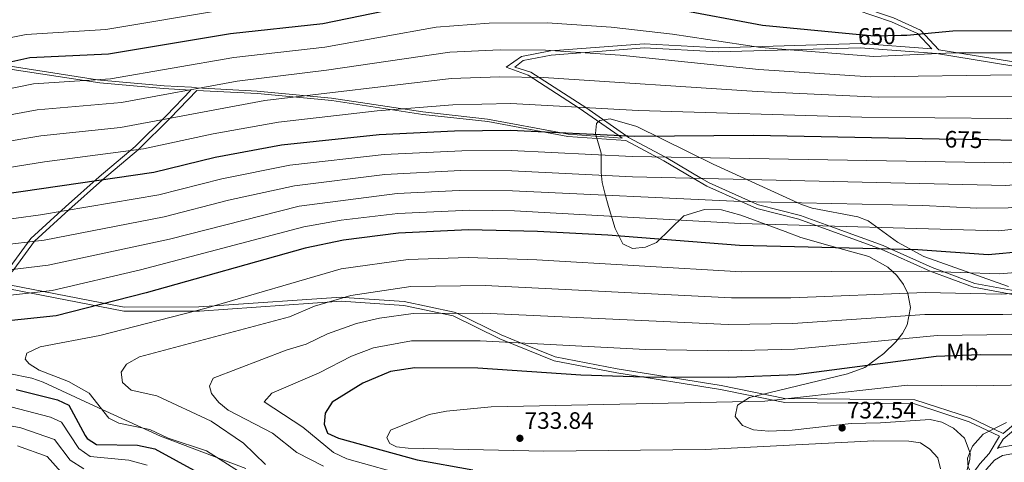
# Model space of a CAD drawing. Extents: x 627721 to 634619, y 743706 to 748462.
# Drawn here: x 633600 to 634015, y 745110 to 745296 of the extents above; entities that cross this region are included whole.
import ezdxf
from ezdxf.enums import TextEntityAlignment as Align

# ---------------------------------------------------------------- set-up
doc = ezdxf.new("R2010")
doc.units = 0
doc.header["$MEASUREMENT"] = 0
doc.linetypes.add('DGN Style 3', pattern=[110.847464, 79.17676, -31.670704])
doc.linetypes.add('DGN Style 5', pattern=[55.423732, 23.753028, -31.670704])
for name, color, linetype in [('Nivel 21', 7, 'Continuous'), ('Nivel 22', 7, 'Continuous'), ('Nivel 35', 7, 'Continuous'), ('Nivel 37', 7, 'Continuous'), ('Nivel 4', 7, 'Continuous'), ('Nivel 41', 7, 'Continuous'), ('Nivel 5', 7, 'Continuous'), ('Nivel 57', 7, 'Continuous'), ('Nivel 61', 7, 'Continuous'), ('Nivel 7', 7, 'Continuous')]:
    doc.layers.add(name, color=color, linetype=linetype)
doc.styles.add('Style-arial', font='arial.shx', dxfattribs={"bigfont": 'arialbig.shx'})
doc.styles.add('Style-ariali', font='ariali.shx', dxfattribs={"bigfont": 'arialibig.shx'})
doc.styles.add('Style-arialn', font='arialn.shx', dxfattribs={"bigfont": 'arialnbig.shx'})

# ---------------------------------------------------------------- blocks, each defined once
blk = doc.blocks.new('5PATER_3')
at = {"layer": 'Nivel 7', "linetype": 'Continuous', "lineweight": 0}
h = blk.add_hatch(color=53, dxfattribs=at)
edge = h.paths.add_edge_path()
edge.add_ellipse((0, 0), major_axis=(-1.095731442945027, -1.110710700472634), ratio=0.9994222409660316, start_angle=0, end_angle=360)

msp = doc.modelspace()

# ---------------------------------------------------------------- linework, layer by layer
at = {"layer": 'Nivel 21', "color": 7, "linetype": 'DGN Style 3', "lineweight": 0, "extrusion": (0.03884444948968781, 0.0643278240979568, 0.9971725225810554), "elevation": 73293.82558277603, "flags": 128}
msp.add_lwpolyline([(-157571.4505378027, -962796.8193772491), (-157571.4505378027, -962788.3026525266)], dxfattribs=at)
at = {"layer": 'Nivel 21', "color": 7, "linetype": 'DGN Style 3', "lineweight": 0}
for points in [[(633670.2209999999, 745394.676, 608.01), (633665.4650000001, 745394.0989999999, 607.837), (633678.5, 745391.6699999999, 607.75), (633687.75, 745388.8300000001, 607.2), (633721.7, 745377.06, 615.03), (633737.5800000001, 745372.3999999999, 618.599), (633778.48, 745366.0800000001, 625.179), (633795.02, 745360.79, 627.719), (633811.3899999999, 745355.5900000001, 629.099), (633853.8600000001, 745348.9199999999, 632.119), (633868.48, 745345.3500000001, 633.349), (633884.4099999999, 745339.21, 635.2), (633899.73, 745330.01, 637.669), (633917.8200000001, 745318.6300000001, 639.46), (633934.3, 745310.3600000001, 641.65), (633953.6799999999, 745302.3300000001, 644.26), (633968.72, 745297.24, 646.599), (633980.0700000001, 745292.1100000001, 650.03), (633987.8899999999, 745283.8200000001, 652.77), (634089.4199999999, 745267.22, 664.64), (634102.45, 745266.31, 665.33), (634116.31, 745265.8600000001, 664.64)], [(633984.935, 745284.237, 652.961), (633954.8400000001, 745286.3800000001, 653.25), (633894.6599999999, 745284.5900000001, 654.69), (633863.48, 745286.29, 656.549), (633823.99, 745283.27, 658.95), (633811.6499999999, 745280.97, 659.08), (633805.1799999999, 745276.44, 660.53), (633814.54, 745273, 663.549), (633836.1000000001, 745259.1499999999, 670.75), (633852.942, 745247.432, 675), (633854.227, 745246.538, 678.272), (633831.362, 745248.209, 675.129), (633829.254, 745248.5959999999, 675), (633797.412, 745254.4469999999, 676.202), (633769.9880000001, 745257.524, 672.142), (633731.551, 745263.354, 667.472), (633700.121, 745266.267, 663.288), (633674.5619999999, 745267.6529999999, 660.7230000000001), (633672.3910000001, 745267.963, 657.134), (633660.892, 745268.5860000001, 655.9780000000001), (633634.0519999999, 745270.97, 651.995), (633632.8060000001, 745271.1599999999, 655), (633591.2390000001, 745277.5109999999, 650)], [(633595.507, 745184.578, 693.77), (633594.2620000001, 745187.1170000001, 693), (633597.4979999999, 745191.085, 690), (633606.158, 745202.99, 685), (633620.6229999999, 745216.158, 680), (633634.8060000001, 745228.8219999999, 675), (633650.0320000001, 745241.6270000001, 670), (633663.355, 745254.8530000001, 665), (633674.682, 745266.6570000001, 658.993)], [(633855.79, 745245.45, 676.52), (633871.76, 745236.8800000001, 680.909), (633884.1640000001, 745229.587, 685), (633889.8899999999, 745226.22, 686.84), (633904.433, 745219.6799999999, 690), (633910.97, 745216.74, 690.763), (633928.72, 745212.3, 692.71), (633963.46, 745199.6599999999, 699.71), (633984.19, 745190.3500000001, 703.619), (634002.44, 745183.51, 706.849), (634019.76, 745180.3300000001, 709.799)], [(634020.1300000001, 745126.1400000001, 735.39), (634014.9180000001, 745121.8600000001, 737.188), (634001.1399999999, 745128.365, 735.508), (633977.73, 745136.034, 733.169), (633922.879, 745136.591, 730.545), (633895.976, 745142.0760000001, 728.225), (633852.101, 745149.1470000001, 726.235), (633825.936, 745154.0970000001, 722.321), (633811.315, 745160.0490000001, 720), (633803.1100000001, 745163.389, 718.5260000000001), (633784.375, 745172.5249999999, 715), (633783.2350000001, 745173.081, 714.839), (633762.128, 745177.5460000001, 712.45), (633736.9110000001, 745179.257, 710), (633735.533, 745179.3500000001, 709.856), (633681.9369999999, 745175.6470000001, 705), (633675.5819999999, 745175.2080000001, 705.386), (633643.9340000001, 745175.172, 701.094), (633595.507, 745184.578, 693.77)], [(634012.6399999999, 745115.476, 736.725), (634013.392, 745115.913, 737.296), (634020.1000000001, 745117.054, 738.234)], [(633999.4299999999, 744713.03, 693.76), (633994.3929999999, 744762.8900000001, 699.304), (633996.8, 744808.47, 704.669), (634002.0900000001, 744839.8589999999, 707.923), (634004.345, 744861.4839999999, 710.376), (634004.7, 744874.8800000001, 712.09), (634003.128, 744889.7390000001, 713.1850000000001), (633998.8999999999, 744915.1699999999, 715.169), (633995.2010000001, 744953.7890000001, 720.4), (633991.905, 744973.875, 722.697), (633987.8999999999, 744988.8, 723.409), (633972.838, 745026.033, 722.767), (633971.594, 745032.726, 723.015), (633971.712, 745037.747, 723.501), (633978.6300000001, 745067.22, 727.659), (633982.1140000001, 745076.4210000001, 729.596), (633993.95, 745093.4299999999, 733.219), (634005.1440000001, 745109.0090000001, 735.571), (634009.0900000001, 745113.4099999999, 736.65)]]:
    msp.add_polyline3d(points, dxfattribs=at)
at = {"layer": 'Nivel 21', "color": 7, "linetype": 'Continuous', "lineweight": 0}
for points in [[(633952.9369999999, 745300.6980000001, 645.148), (633967.8910000001, 745295.6359999999, 647.471), (633978.8189999999, 745290.7039999999, 650.787), (633984.935, 745284.237, 652.961)], [(634020.023, 745182.0190000001, 708.736), (634003.0619999999, 745185.0900000001, 705.782), (633989.926, 745190.004, 705), (633984.9979999999, 745191.8470000001, 704.389), (633967.675, 745199.6270000001, 700), (633964.2720000001, 745201.155, 699.307), (633941.8200000001, 745209.3300000001, 695), (633929.425, 745213.8430000001, 693.04), (633911.74, 745218.2579999999, 690.5260000000001), (633908.7760000001, 745219.5889999999, 690), (633890.8289999999, 745227.649, 685.958), (633887.6710000001, 745229.506, 685), (633872.7649999999, 745238.271, 680.1080000000001), (633872.4210000001, 745238.4550000001, 680), (633856.8929999999, 745246.781, 675.231), (633856.186, 745247.273, 675), (633838.781, 745259.3800000001, 670), (633837.2690000001, 745260.432, 669.755), (633815.565, 745274.385, 662.52), (633808.9369999999, 745276.416, 659.816), (633812.449, 745279.28, 659.938), (633824.2520000001, 745281.5460000001, 659.932), (633863.561, 745284.5660000001, 657.566), (633894.682, 745282.872, 655.715), (633954.8189999999, 745284.6640000001, 654.282), (633986.8530000001, 745282.209, 653.643), (634089.1370000001, 745265.4809999999, 665.593)], [(633595.834, 745192.0830000001, 689.514), (633604.615, 745204.1529999999, 684.445), (633619.2350000001, 745217.4610000001, 679.3870000000001), (633633.4450000001, 745230.148, 674.3770000000001), (633648.6340000001, 745242.923, 669.39), (633661.868, 745256.061, 664.426), (633672.166, 745266.7930000001, 658.74), (633660.6100000001, 745267.4199999999, 657.58), (633633.72, 745269.81, 653.59), (633566.06, 745280.1499999999, 647.349)], [(633855.79, 745245.45, 676.52), (633831.29, 745247.24, 676.58), (633797.45, 745253.46, 674.46), (633770.0900000001, 745256.53, 670.409), (633731.6499999999, 745262.3600000001, 665.739), (633700.25, 745265.27, 661.559), (633674.682, 745266.6570000001, 658.993)], [(634013.48, 745120.6799999999, 736.01), (634000.6200000001, 745126.76, 734.429), (633977.53, 745134.3400000001, 732.099), (633922.77, 745134.8900000001, 729.489), (633895.74, 745140.3999999999, 727.159), (633851.8700000001, 745147.47, 725.169), (633825.55, 745152.45, 723.25), (633802.55, 745161.8, 720.64), (633782.8200000001, 745171.44, 717.349), (633762, 745175.8500000001, 714.94), (633735.6499999999, 745177.6300000001, 712.609), (633675.78, 745173.49, 704.38), (633643.9199999999, 745173.46, 700.049), (633595.3400000001, 745182.8900000001, 692.71)], [(634012.6399999999, 745115.476, 736.725), (634015.004, 745119.415, 736.4730000000001), (634021.1159999999, 745124.5430000001, 736.1560000000001)], [(634003.017, 744713.3090000001, 693.76), (633998, 744762.976, 699.304), (634000.381, 744808.074, 704.669), (634005.656, 744839.3729999999, 707.923), (634007.9369999999, 744861.2490000001, 710.376), (634008.3019999999, 744875.0220000001, 712.09), (634006.6939999999, 744890.223, 713.1850000000001), (634002.469, 744915.6370000001, 715.169), (633998.77, 744954.2520000001, 720.4), (633995.426, 744974.6340000001, 722.697), (633991.317, 744989.9450000001, 723.409), (633976.308, 745027.0460000001, 722.767), (633975.199, 745033.0150000001, 723.015), (633975.2990000001, 745037.288, 723.501), (633982.078, 745066.1669999999, 727.659), (633985.3200000001, 745074.7309999999, 729.596), (633996.8870000001, 745091.352, 733.219), (634007.952, 745106.7520000001, 735.571), (634011.389, 745110.585, 736.65), (634014.6370000001, 745112.4750000001, 737.296), (634020.2520000001, 745113.4299999999, 738.234)]]:
    msp.add_polyline3d(points, dxfattribs=at)
at = {"layer": 'Nivel 22', "color": 30, "linetype": 'DGN Style 5', "lineweight": 30, "flags": 128}
for points, elevation in [([(633971.9280000001, 745289.7479999999), (633960.6969999999, 745289.5079999999), (633951.3470000001, 745290.4110000001)], 650), ([(634008.584, 745245.709), (633988.0009999999, 745246.094)], 675)]:
    msp.add_lwpolyline(points, dxfattribs=dict(at, elevation=elevation))
at = {"layer": 'Nivel 35', "color": 92, "linetype": 'DGN Style 3', "lineweight": 0}
for points in [[(634017.2820000001, 745183.905, 705.616), (633981.55, 745196.476, 703.25), (633970.392, 745202.5590000001, 701.875), (633958.0700000001, 745211.5900000001, 697.51), (633953.595, 745213.3289999999, 696.171), (633934.4369999999, 745216.956, 691.194), (633929.9099999999, 745218.49, 690.03), (633892.5619999999, 745235.537, 680.936), (633860.3389999999, 745251.4340000001, 675.235), (633849.054, 745254.6340000001, 674.715), (633844.6980000001, 745253.902, 674.991), (633843.29, 745252.6599999999, 675.28), (633842.932, 745248.507, 676.53), (633845.3800000001, 745240.1799999999, 680.359), (633845.3670000001, 745232.017, 686.077), (633845.784, 745227.801, 688.822), (633846.8119999999, 745223.2919999999, 691.041), (633848.4099999999, 745217.6499999999, 693.049), (633851.26, 745208.29, 693.26), (633854.4299999999, 745201.8600000001, 697.719), (633858.5260000001, 745199.949, 699.923), (633864.05, 745200.4099999999, 700.19), (633868.6359999999, 745202.389, 699.404), (633880.1499999999, 745213.73, 695.94), (633888.9310000001, 745216.3289999999, 692.923), (633896.1329999999, 745216.149, 692.5120000000001), (633904.3300000001, 745213.98, 692.5), (633922.99, 745207.0900000001, 693.33), (633929.6399999999, 745204.52, 694.63), (633935.02, 745202.95, 697.45), (633939.459, 745201.7520000001, 698.731), (633958.3230000001, 745196.5120000001, 700.989), (633966.3200000001, 745191.97, 703.549), (633970.1699999999, 745188.486, 705.862), (633972.94, 745184.7309999999, 708.383), (633974.7339999999, 745180.855, 711.041), (633975.8200000001, 745175.03, 715.219), (633974.4780000001, 745167.716, 721.924), (633972.557, 745164.078, 725.259), (633969.744, 745160.46, 727.73), (633964.6810000001, 745155.5360000001, 729.039), (633956.592, 745149.703, 728.841), (633949.3360000001, 745146.976, 728.602), (633907.9099999999, 745137.02, 729.289), (633902.81, 745133.77, 729.7), (633901.8899999999, 745128.94, 730.659), (633904.899, 745125.1400000001, 731.889), (633909.632, 745123.399, 731.976), (633916.021, 745122.818, 732.643), (633925.8840000001, 745123.1769999999, 733.295), (633950.78, 745126.04, 733.4), (633963.2, 745126.3200000001, 733.539), (633984.19, 745127.6799999999, 735.53), (633989.0279999999, 745126.5109999999, 735.879), (633994.0419999999, 745124.0430000001, 735.823), (633998.6810000001, 745119.8049999999, 735.756), (634001.0689999999, 745113.476, 735.451), (634000.96, 745110.8500000001, 735.19), (633999.5789999999, 745106.0760000001, 734.657)], [(633695.382, 745106.9839999999, 704.145), (633659.28, 745120.6329999999, 704.124), (633631.3030000001, 745133.49, 703.826), (633609.75, 745143.4199999999, 702.59), (633605.087, 745145.169, 702.355), (633595.2649999999, 745147.112, 701.92)]]:
    msp.add_polyline3d(points, dxfattribs=at)
at = {"layer": 'Nivel 4', "color": 30, "linetype": 'Continuous', "lineweight": 30, "flags": 128}
for points, elevation in [([(633951.3470000001, 745290.4110000001), (633913.436, 745294.0719999999), (633875.78, 745301.1300000001), (633850.8, 745304.6799999999), (633823.29, 745306.6599999999), (633798.24, 745306.3800000001), (633775.068, 745304.446), (633727.8800000001, 745294.69), (633688.9280000001, 745290.4990000001), (633637.439, 745281.9450000001), (633604.135, 745280.3589999999), (633567.3500000001, 745272.2350000001), (633520.56, 745265.6499999999), (633428.3800000001, 745258.0660000001), (633361.75, 745255.159), (633330.25, 745256.02), (633301.76, 745252.51), (633277.3600000001, 745253.8), (633224.4099999999, 745262.5), (633217.1950000001, 745263.111)], 650), ([(634082.0900000001, 745298.8900000001), (634081.55, 745295.8200000001), (634046.6030000001, 745295.193), (634034.71, 745294.3400000001), (634020.1100000001, 745291.75), (633993.7620000001, 745291.5900000001), (633974.334, 745289.7990000001), (633971.9280000001, 745289.7479999999)], 650), ([(634155.95, 745299.8700000001), (634160.8300000001, 745271.1000000001), (634161.952, 745266.2239999999), (634166.0700000001, 745255.81), (634165.51, 745251.56), (634162.1799999999, 745250.0900000001), (634155.51, 745249.45), (634097.5700000001, 745249.3300000001), (634019.24, 745245.51), (634008.584, 745245.709)], 675), ([(633988.0009999999, 745246.094), (633909.6100000001, 745247.56), (633859.5, 745247.1100000001), (633807, 745249.69), (633783.4199999999, 745249.45), (633751.6869999999, 745247.916), (633710.4199999999, 745243.51), (633682.3600000001, 745238.26), (633656.48, 745231.96), (633577.06, 745220.46)], 675), ([(634024.05, 745198.632), (634008.6510000001, 745197.203), (633978.95, 745199.3600000001), (633903.723, 745201.1400000001), (633848.122, 745205.48), (633818.51, 745207.01), (633789.3700000001, 745207.7520000001), (633759.79, 745206.3400000001), (633736.52, 745203.3800000001), (633720.44, 745200.01), (633653.28, 745181.1200000001), (633615.23, 745171.49), (633573.49, 745167.1200000001)], 700), ([(634051.2849999999, 745154.669), (634005.229, 745154.994), (633986.7620000001, 745154.281), (633927.6399999999, 745146.5), (633899.01, 745145.4099999999), (633863.46, 745145.52), (633836.6699999999, 745146.3600000001), (633793.2490000001, 745149.311), (633766.6200000001, 745149.5800000001), (633756.381, 745147.9099999999), (633744.7779999999, 745143.0719999999), (633731.733, 745135.075), (633728.8800000001, 745130.3900000001), (633728.4299999999, 745125.7), (633729.8700000001, 745121.98), (633734.3899999999, 745119.8900000001), (633767.6599999999, 745110.7), (633791.2150000001, 745106.409)], 725), ([(633598.45, 745140.3530000001), (633615.9199999999, 745135.97), (633620.6699999999, 745133.77), (633627.5279999999, 745120.9550000001), (633628.45, 745119.74), (633632.29, 745117.1699999999), (633649.5719999999, 745116.8659999999), (633656.9040000001, 745115.3219999999), (633682.3899999999, 745101.4099999999)], 700)]:
    msp.add_lwpolyline(points, dxfattribs=dict(at, elevation=elevation))
at = {"layer": 'Nivel 5', "color": 30, "linetype": 'Continuous', "lineweight": 0, "flags": 128}
for points, elevation in [([(634183.256, 745306.8600000001), (634191.0390000001, 745267.7), (634192.0800000001, 745252.23), (634190.27, 745240.25), (634190.03, 745229.4299999999), (634187.8200000001, 745224.22), (634175.0800000001, 745222.6499999999), (634159.24, 745224.71), (634157.381, 745226.1089999999), (634100.3319999999, 745225.1100000001), (634017.105, 745217.061), (634003.8940000001, 745216.855), (633981.068, 745218.081), (633904.2239999999, 745219.6840000001), (633807.9070000001, 745224.2339999999), (633785.423, 745224.354), (633759.253, 745223.1000000001), (633717.8389999999, 745217.7280000001), (633663.088, 745203.854), (633611.936, 745192.811), (633528.0220000001, 745182.7790000001)], 690), ([(634174.1540000001, 745304.53), (634179.4979999999, 745274.716), (634184.3060000001, 745254.4709999999), (634182.8400000001, 745244.1799999999), (634179.28, 745232.56), (634176.1100000001, 745230.3), (634172.3600000001, 745229.9299999999), (634150.1699999999, 745233.47), (634099.3829999999, 745233.2039999999), (634016.148, 745226.541), (633858.5519999999, 745230.1780000001), (633807.604, 745232.719), (633785.9480000001, 745232.7579999999), (633753.9950000001, 745231.139), (633715.855, 745226.405), (633687.9639999999, 745220.2520000001), (633660.885, 745213.2220000001), (633610.2890000001, 745203.4720000001), (633533.0689999999, 745194.4639999999)], 685), ([(634193.801, 745304.395), (634199.865, 745269.658), (634202.1699999999, 745248.6699999999), (634206.1000000001, 745236.73), (634208.9299999999, 745230.98), (634209.1799999999, 745225.47), (634207.0700000001, 745222.1000000001), (634202.8, 745219.8800000001), (634193.1599999999, 745219.06), (634105.2620000001, 745217.4180000001), (634013.0830000001, 745207.301), (633904.0959999999, 745210.4040000001), (633808.72, 745215.7350000001), (633789.896, 745216.1089999999), (633759.521, 745214.72), (633735.5760000001, 745211.862), (633719.835, 745209.024), (633650.95, 745190.858), (633613.5830000001, 745182.1499999999), (633567.254, 745176.952)], 695), ([(633565.128, 745282.726), (633602.669, 745290.284), (633636.2579999999, 745292.416), (633685.949, 745300.645)], 645), ([(633576.101, 745231.038), (633610.382, 745236.48), (633652.173, 745241.905), (633681.5279999999, 745248.2849999999), (633709.104, 745253.2280000001), (633750.842, 745258.0800000001), (633782.743, 745260.5719999999), (633807.247, 745261.05), (633860.9850000001, 745258.2039999999), (633955.2990000001, 745255.2890000001), (634016.9140000001, 745254.804), (634093.308, 745258.46), (634140.649, 745258.7660000001), (634146.5930000001, 745259.774), (634146.6170000001, 745265.1710000001), (634144.071, 745277.034), (634142.2010000001, 745292.389), (634139.55, 745300.521)], 670), ([(634165.0519999999, 745302.2), (634171.5900000001, 745262.47), (634175.8400000001, 745241.81), (634174.28, 745236.75), (634171.9099999999, 745235.9299999999), (634152.1300000001, 745241.78), (634099.0959999999, 745241.351), (634015.192, 745236.031), (633858.3740000001, 745238.6939999999), (633807.3019999999, 745241.2039999999), (633786.4739999999, 745241.149), (633753.7220000001, 745239.6030000001), (633713.875, 745235.081), (633685.162, 745229.256), (633658.682, 745222.591), (633608.642, 745214.1329999999), (633577.7320000001, 745209.9369999999)], 680), ([(633569.2390000001, 745251.3700000001), (633607.2579999999, 745258.419), (633642.8330000001, 745261.591), (633691.6259999999, 745270.5989999999), (633729.4480000001, 745275.1300000001), (633781.3910000001, 745282.7820000001), (633802.744, 745283.7720000001), (633821.7919999999, 745283.6240000001), (633853.2679999999, 745281.52), (633911.905, 745275.466), (633958.868, 745272.3800000001), (634019.7620000001, 745273.254), (634045.8600000001, 745275.835), (634110.9280000001, 745277.398), (634112.298, 745277.764), (634113.031, 745287.2890000001), (634112.02, 745293.2490000001), (634109.8160000001, 745297.736)], 660), ([(633570.1840000001, 745240.9380000001), (633608.8200000001, 745247.449), (633642.44, 745250.9469999999), (633703.338, 745262.3200000001), (633782.067, 745271.6799999999), (633802.4950000001, 745272.422), (633821.044, 745272.1070000001), (633911.1399999999, 745266.1640000001), (633962.3289999999, 745263.7620000001), (634019.588, 745264.006), (634047.2180000001, 745266.213), (634089.0449999999, 745267.7239999999), (634125.788, 745268.0819999999), (634129.4450000001, 745268.7690000001), (634127.6159999999, 745289.8389999999), (634125.3500000001, 745295.2820000001), (634121.7139999999, 745298.7250000001)], 665), ([(634096.135, 745297.5819999999), (634097.098, 745292.686), (634095.1510000001, 745286.76), (634093.845, 745286.5009999999), (634045.27, 745285.49), (634019.936, 745282.5020000001), (633993.858, 745282.467), (633960.4070000001, 745280.932), (633912.6699999999, 745284.7690000001), (633875.3800000001, 745290.3759999999), (633849.5430000001, 745293.3130000001), (633822.5009999999, 745295.1440000001), (633797.9920000001, 745295.021), (633775.7390000001, 745293.398), (633728.6640000001, 745284.9099999999), (633690.277, 745280.5490000001), (633638.2779999999, 745271.5179999999), (633605.696, 745269.389)], 655), ([(633605.696, 745269.389), (633568.294, 745261.8019999999)], 655), ([(634046.8530000001, 745192.0249999999), (634013.4920000001, 745189.152), (633980.5120000001, 745190.344), (633904.5090000001, 745190.0590000001), (633818.1510000001, 745195.1510000001), (633789.145, 745196.0730000001), (633763.8360000001, 745195.203), (633735.6000000001, 745191.26), (633678.6300000001, 745174.685), (633633.682, 745163.142), (633608.51, 745158.3400000001), (633602.8700000001, 745155.69), (633602.1599999999, 745153.19), (633603.8400000001, 745151.21), (633608.105, 745148.5819999999), (633620.49, 745143.7), (633629.2110000001, 745138.7520000001), (633637.53, 745128.2), (633641.78, 745126.22), (633654.8829999999, 745123.5090000001), (633662.54, 745119.8600000001), (633678.7450000001, 745114.4809999999), (633694.9720000001, 745104.192)], 705), ([(634047.9610000001, 745182.686), (634014.19, 745180.592), (633982.074, 745181.328), (633925.435, 745178.996), (633900.2930000001, 745179.0260000001), (633796.408, 745184.2350000001), (633764.9369999999, 745183.8049999999), (633739.5989999999, 745180.04), (633724.399, 745175.6100000001), (633713.7509999999, 745170.9979999999), (633650.5, 745154.1400000001), (633644.98, 745151.02), (633642.79, 745147.72), (633643.24, 745143.3300000001), (633646.97, 745140.1200000001), (633657.81, 745137.69), (633680.72, 745127.01), (633694.416, 745117.6640000001), (633703.6869999999, 745108.6610000001)], 710), ([(634049.0689999999, 745173.3470000001), (634014.888, 745172.033), (633981.9839999999, 745172.094), (633926.1699999999, 745168.1640000001), (633898.8999999999, 745167.8570000001), (633795.355, 745172.5930000001), (633766.041, 745172.412), (633751.791, 745170.524), (633742.0590000001, 745168.217), (633729.771, 745163.892), (633720.8019999999, 745159.442), (633712.3319999999, 745157.034), (633681.55, 745145.22), (633679.95, 745141.76), (633680.79, 745138.74), (633684, 745134.906), (633687.8859999999, 745131.662), (633706.5889999999, 745121.977), (633716.8300000001, 745113.81), (633728.1000000001, 745107.95)], 715), ([(634050.1769999999, 745164.0079999999), (633987.1499999999, 745163.155), (633926.905, 745157.3319999999), (633898.9550000001, 745156.6329999999), (633863.9720000001, 745157.254), (633794.3019999999, 745160.952), (633765.254, 745160.932), (633749.26, 745157.926), (633739.9099999999, 745154.459), (633726.315, 745147.402), (633706.325, 745138.861), (633703.1200000001, 745135.1400000001), (633719.4199999999, 745124.45), (633732.3600000001, 745113.8400000001), (633737.949, 745111.0730000001), (633765.1969999999, 745103.4880000001)], 720), ([(634054.0360000001, 745142.8740000001), (634003.6100000001, 745141.96), (633974.6000000001, 745142.24), (633914.3899999999, 745135.4299999999), (633798.9299999999, 745133.0700000001), (633780.0900000001, 745131.27), (633772.73, 745129.8500000001), (633756.44, 745123.1799999999), (633754.81, 745119.99), (633756.06, 745117.53), (633758.96, 745116.1400000001), (633763.9280000001, 745115.56), (633821.05, 745114.3900000001), (633889.1499999999, 745115.04), (633960.328, 745118.7390000001), (633975.1599999999, 745118.5900000001), (633980.0900000001, 745117.8019999999), (633984.0800000001, 745115.24), (633987.3659999999, 745111.4739999999), (633988.53, 745106.8300000001)], 730), ([(633596.1070000001, 745133.111), (633612.889, 745128.702), (633617.604, 745126.538), (633624.9199999999, 745115.477), (633629.6440000001, 745112.0449999999), (633646.0279999999, 745110.584), (633653.6529999999, 745108.396)], 695), ([(633573.3489999999, 745129.368), (633600.4569999999, 745124.142), (633614.538, 745119.3060000001), (633621.1680000001, 745110.5050000001), (633626.9979999999, 745106.9199999999)], 690), ([(634019.0360000001, 744956.1100000001), (634010.337, 744972.6370000001), (634006.629, 744986.6599999999), (634006.371, 744993.4739999999), (634004.264, 745001.807), (634002.9180000001, 745019.794), (633999.396, 745034.692), (633998.878, 745040.5660000001), (633996.8999999999, 745044.1400000001), (633995.1440000001, 745053.3330000001), (633995.5290000001, 745064.777), (633996.4839999999, 745070.1540000001), (634003.3929999999, 745088.7609999999), (634004.51, 745093.6400000001), (634004.4199999999, 745099.361), (634000.19, 745107.5900000001), (633999.8600000001, 745111.3600000001), (634002.0900000001, 745116.5), (634006.592, 745121.5419999999), (634016.3999999999, 745126.4199999999)], 735), ([(633599.0360000001, 745116.645), (633611.4720000001, 745112.074), (633617.4169999999, 745105.533), (633624.352, 745101.7960000001), (633638.9410000001, 745098.02), (633647.1510000001, 745094.5449999999), (633682.6370000001, 745075.9739999999), (633706.212, 745065.7520000001), (633720.7609999999, 745060.3859999999), (633770.4950000001, 745045.244), (633789.825, 745040.3), (633802.5959999999, 745037.2690000001), (633856.064, 745028.851), (633884.112, 745022.78), (633890.5320000001, 745019.4780000001), (633894.3049999999, 745015.6740000001), (633899.0989999999, 745006.219)], 685)]:
    msp.add_lwpolyline(points, dxfattribs=dict(at, elevation=elevation))
at = {"layer": 'Nivel 57', "color": 92, "linetype": 'DGN Style 3', "lineweight": 0}
for points in [[(633999.5789999999, 745106.0760000001, 734.657), (634000.96, 745110.8500000001, 735.19), (634001.0689999999, 745113.476, 735.451), (633998.6810000001, 745119.8049999999, 735.756), (633994.0419999999, 745124.0430000001, 735.823), (633989.0279999999, 745126.5109999999, 735.879), (633984.19, 745127.6799999999, 735.53), (633963.2, 745126.3200000001, 733.539), (633950.78, 745126.04, 733.4), (633925.8840000001, 745123.1769999999, 733.295), (633916.021, 745122.818, 732.643), (633909.632, 745123.399, 731.976), (633904.899, 745125.1400000001, 731.889), (633901.8899999999, 745128.94, 730.659), (633902.81, 745133.77, 729.7), (633907.9099999999, 745137.02, 729.289), (633949.3360000001, 745146.976, 728.602), (633956.592, 745149.703, 728.841), (633964.6810000001, 745155.5360000001, 729.039), (633969.744, 745160.46, 727.73), (633972.557, 745164.078, 725.259), (633974.4780000001, 745167.716, 721.924), (633975.8200000001, 745175.03, 715.219), (633974.7339999999, 745180.855, 711.041), (633972.94, 745184.7309999999, 708.383), (633970.1699999999, 745188.486, 705.862), (633966.3200000001, 745191.97, 703.549), (633958.3230000001, 745196.5120000001, 700.989), (633939.459, 745201.7520000001, 698.731), (633935.02, 745202.95, 697.45), (633929.6399999999, 745204.52, 694.63), (633922.99, 745207.0900000001, 693.33), (633904.3300000001, 745213.98, 692.5), (633896.1329999999, 745216.149, 692.5120000000001), (633888.9310000001, 745216.3289999999, 692.923), (633880.1499999999, 745213.73, 695.94), (633868.6359999999, 745202.389, 699.404), (633864.05, 745200.4099999999, 700.19), (633858.5260000001, 745199.949, 699.923), (633854.4299999999, 745201.8600000001, 697.719), (633851.26, 745208.29, 693.26), (633848.4099999999, 745217.6499999999, 693.049), (633846.8119999999, 745223.2919999999, 691.041), (633845.784, 745227.801, 688.822), (633845.3670000001, 745232.017, 686.077), (633845.3800000001, 745240.1799999999, 680.359), (633842.932, 745248.507, 676.53), (633843.29, 745252.6599999999, 675.28), (633844.6980000001, 745253.902, 674.991), (633849.054, 745254.6340000001, 674.715), (633860.3389999999, 745251.4340000001, 675.235), (633892.5619999999, 745235.537, 680.936), (633929.9099999999, 745218.49, 690.03), (633934.4369999999, 745216.956, 691.194), (633953.595, 745213.3289999999, 696.171), (633958.0700000001, 745211.5900000001, 697.51), (633970.392, 745202.5590000001, 701.875), (633981.55, 745196.476, 703.25), (634017.2820000001, 745183.905, 705.616)], [(633595.2649999999, 745147.112, 701.92), (633605.087, 745145.169, 702.355), (633609.75, 745143.4199999999, 702.59), (633631.3030000001, 745133.49, 703.826), (633659.28, 745120.6329999999, 704.124), (633695.382, 745106.9839999999, 704.145)]]:
    msp.add_polyline3d(points, dxfattribs=at)
at = {"layer": 'Nivel 61', "color": 7, "linetype": 'Continuous', "lineweight": 0}
msp.add_3dface([(627807.4199999999, 743705.5700000001), (627721.49, 748332.3700000001), (634527.99, 748462.1699999999), (634618.5700000001, 743835.4199999999)], dxfattribs=at)

# ---------------------------------------------------------------- block references
at = {"layer": 'Nivel 7', "color": 53, "linetype": 'Continuous', "lineweight": 0}
for p in [(633947.01, 745124.1400000001, 732.539), (633811.01, 745119.76, 733.84)]:
    msp.add_blockref('5PATER_3', p, dxfattribs=at)

# ---------------------------------------------------------------- texts
at = {"layer": 'Nivel 37', "color": 92, "linetype": 'Continuous', "lineweight": 0, "style": 'Style-arialn'}
msp.add_text('Mb', height=7.000002, dxfattribs=at).set_placement((633997.7618623527, 745156.180001, 724.168), align=Align.MIDDLE_CENTER)
at = {"layer": 'Nivel 41', "color": 7, "linetype": 'Continuous', "lineweight": 0, "style": 'Style-ariali'}
for s, rotation, p in [('650', 1.222449356969172, (633961.6654235311, 745289.5287903901, 650)), ('675', 358.9287360856212, (633998.2782034723, 745245.9017060108, 675))]:
    msp.add_text(s, height=7.000002, rotation=rotation, dxfattribs=at).set_placement(p, align=Align.MIDDLE_CENTER)
at = {"layer": 'Nivel 41', "color": 7, "linetype": 'Continuous', "lineweight": 0, "style": 'Style-arial'}
for s, p in [('732.54', (633948.996, 745128.1400000001, 732.539)), ('733.84', (633812.996, 745123.76, 733.84))]:
    msp.add_text(s, height=7.000002, dxfattribs=at).set_placement(p)

doc.saveas('drawing.dxf')
